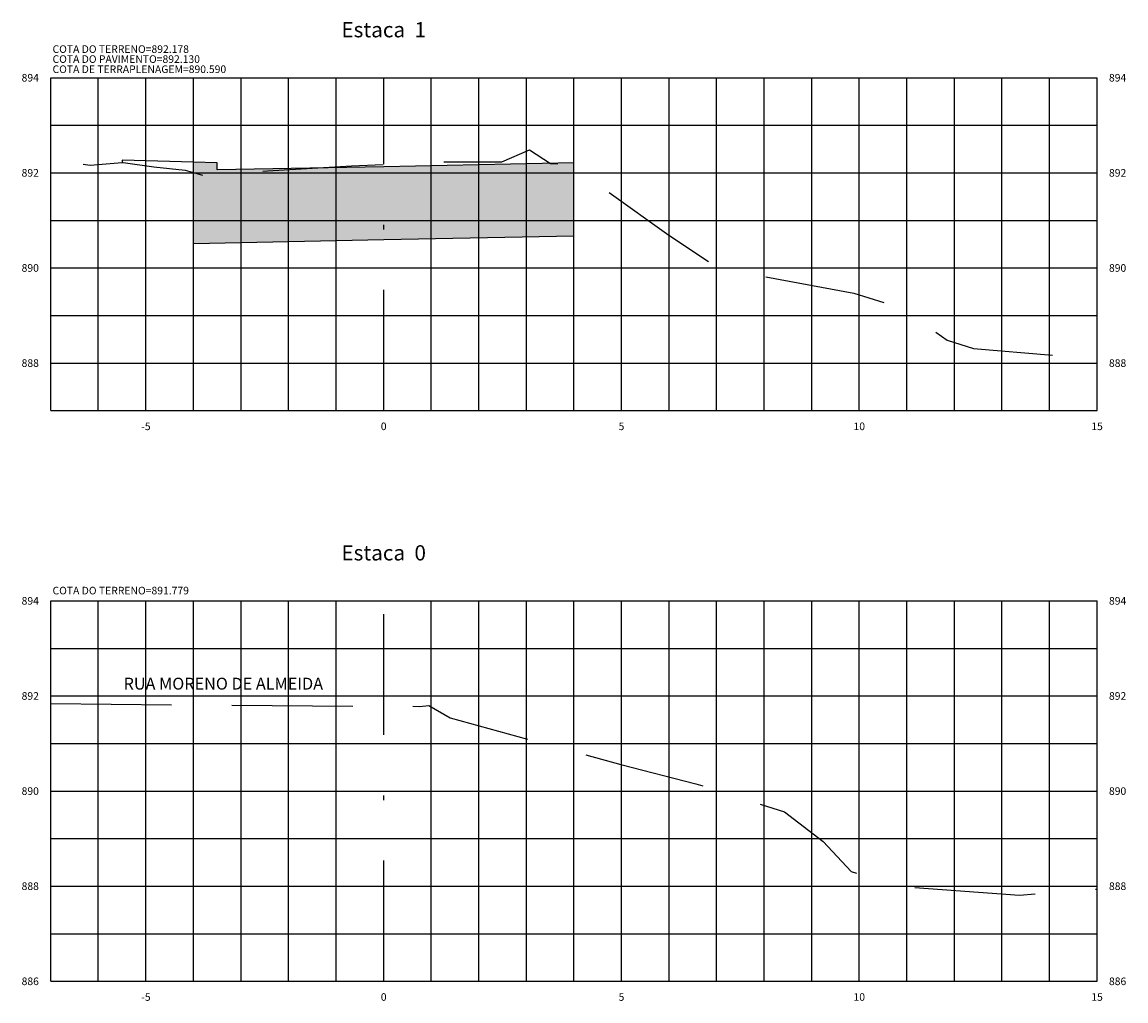
# Model space of a CAD drawing. Units: metres. Extents: x 672986.8 to 673044, y 7186136.8 to 7186179.4.
# Drawn here: x 672986.8 to 673010, y 7186136.8 to 7186157.4 of the extents above; entities that cross this region are included whole.
import ezdxf
from ezdxf.enums import TextEntityAlignment as Align

# ---------------------------------------------------------------- set-up
doc = ezdxf.new("R2010")
doc.units = ezdxf.units.M
doc.linetypes.add('DASHDOT', pattern=[25.4, 12.7, -6.35, 0, -6.35])
doc.linetypes.add('HIDDEN', pattern=[9.525, 6.35, -3.175])
for name, color, linetype in [('COTA DA TERRAPLENAGEM', 10, 'Continuous'), ('COTA DO PAVIMENTO', 10, 'Continuous'), ('COTA DO TERRENO', 90, 'Continuous'), ('EIXO PROJETADO', 6, 'DASHDOT'), ('HACHURA DE PAVIMENTO', 252, 'Continuous'), ('LEGENDA NUMERACAO', 7, 'Continuous'), ('PAVIMENTO', 4, 'Continuous'), ('TERRAPLENAGEM', 1, 'Continuous'), ('TEXTO', 7, 'Continuous'), ('TITULO SEÇÕES', 6, 'Continuous'), ('XEG', 3, 'HIDDEN'), ('XGRID', 8, 'Continuous')]:
    doc.layers.add(name, color=color, linetype=linetype)
doc.styles.add('ROMANS', font='romans.shx')

msp = doc.modelspace()

# ---------------------------------------------------------------- hatches: boundary and pattern name
at = {"layer": 'HACHURA DE PAVIMENTO'}
msp.add_hatch(color=256, dxfattribs=at).paths.add_polyline_path([(672998.395, 7186154.348), (672998.395, 7186154.437), (672994.395, 7186154.357), (672990.895, 7186154.287), (672990.895, 7186154.437), (672990.395, 7186154.452), (672990.395, 7186152.737), (672994.395, 7186152.817), (672998.395, 7186152.897)])

# ---------------------------------------------------------------- linework, layer by layer
at = {"layer": 'EIXO PROJETADO', "ltscale": 0.2}
for p, q in [((672994.395, 7186149.227), (672994.395, 7186156.227)), ((672994.395, 7186137.227), (672994.395, 7186145.227))]:
    msp.add_line(p, q, dxfattribs=at)
at = {"layer": 'PAVIMENTO', "color": 1}
for points in [[(672998.395, 7186154.348), (672998.395, 7186154.437), (672994.395, 7186154.357), (672990.895, 7186154.287), (672990.895, 7186154.437), (672990.395, 7186154.452)], [(672994.395, 7186143.479), (672994.395, 7186143.479), (672994.395, 7186143.479)], [(672994.395, 7186143.479), (672994.395, 7186143.479), (672994.395, 7186143.479)]]:
    msp.add_lwpolyline(points, dxfattribs=at)
at = {"layer": 'TERRAPLENAGEM', "color": 1}
for points in [[(672988.895, 7186154.497), (672988.895, 7186154.497), (672988.895, 7186154.446)], [(672998.395, 7186152.897), (672994.395, 7186152.817), (672990.395, 7186152.737), (672990.395, 7186154.452), (672988.895, 7186154.497)], [(672998.395, 7186152.897), (672998.395, 7186152.897), (672998.395, 7186154.348)]]:
    msp.add_lwpolyline(points, dxfattribs=at)
at = {"layer": 'XEG', "ltscale": 0.4, "flags": 128}
for points in [[(672988.079, 7186154.409), (672988.221, 7186154.387), (672988.895, 7186154.446), (672988.908, 7186154.444), (672988.917, 7186154.445), (672989.564, 7186154.352), (672990.223, 7186154.285), (672990.467, 7186154.215), (672990.595, 7186154.174), (672990.702, 7186154.201), (672990.706, 7186154.201), (672990.939, 7186154.188), (672991.955, 7186154.27), (672993.717, 7186154.377), (672994.395, 7186154.406), (672995.628, 7186154.458), (672996.839, 7186154.46), (672996.881, 7186154.46), (672997.459, 7186154.712), (672997.903, 7186154.425), (672998.318, 7186154.404), (673000.391, 7186152.914), (673001.438, 7186152.221), (673004.283, 7186151.698), (673005.316, 7186151.372), (673006.24, 7186150.708), (673006.798, 7186150.532), (673009.395, 7186150.311)], [(672987.395, 7186143.067), (672990.362, 7186143.039), (672994.395, 7186143.007), (672994.474, 7186143.006), (672994.64, 7186143.034), (672994.799, 7186143.015), (672995.149, 7186143.009), (672995.347, 7186143.025), (672995.796, 7186142.768), (672999.379, 7186141.785), (673000.956, 7186141.382), (673002.822, 7186140.794), (673003.639, 7186140.165), (673004.226, 7186139.539), (673005.23, 7186139.221), (673007.763, 7186139.039), (673009.395, 7186139.164)]]:
    msp.add_lwpolyline(points, dxfattribs=at)
at = {"layer": 'XGRID'}
for p, q in [((672987.395, 7186149.227), (672987.395, 7186156.227)), ((672987.395, 7186156.227), (673009.395, 7186156.227)), ((672988.395, 7186149.227), (672988.395, 7186156.227)), ((672989.395, 7186149.227), (672989.395, 7186156.227)), ((672990.395, 7186149.227), (672990.395, 7186156.227)), ((672991.395, 7186149.227), (672991.395, 7186156.227)), ((672992.395, 7186149.227), (672992.395, 7186156.227)), ((672993.395, 7186149.227), (672993.395, 7186156.227)), ((672995.395, 7186149.227), (672995.395, 7186156.227)), ((672996.395, 7186149.227), (672996.395, 7186156.227)), ((672997.395, 7186149.227), (672997.395, 7186156.227)), ((672998.395, 7186149.227), (672998.395, 7186156.227)), ((672999.395, 7186149.227), (672999.395, 7186156.227)), ((673000.395, 7186149.227), (673000.395, 7186156.227)), ((673001.395, 7186149.227), (673001.395, 7186156.227)), ((673002.395, 7186149.227), (673002.395, 7186156.227)), ((673003.395, 7186149.227), (673003.395, 7186156.227)), ((673004.395, 7186149.227), (673004.395, 7186156.227)), ((673005.395, 7186149.227), (673005.395, 7186156.227)), ((673006.395, 7186149.227), (673006.395, 7186156.227)), ((673007.395, 7186149.227), (673007.395, 7186156.227)), ((673008.395, 7186149.227), (673008.395, 7186156.227)), ((673009.395, 7186149.227), (673009.395, 7186156.227)), ((672987.395, 7186155.227), (673009.395, 7186155.227)), ((672987.395, 7186154.227), (673009.395, 7186154.227)), ((672987.395, 7186153.227), (673009.395, 7186153.227)), ((672987.395, 7186152.227), (673009.395, 7186152.227)), ((672987.395, 7186151.227), (673009.395, 7186151.227)), ((672987.395, 7186150.227), (673009.395, 7186150.227)), ((672987.395, 7186149.227), (673009.395, 7186149.227)), ((672987.395, 7186137.227), (672987.395, 7186145.227)), ((672987.395, 7186145.227), (673009.395, 7186145.227)), ((672988.395, 7186137.227), (672988.395, 7186145.227)), ((672989.395, 7186137.227), (672989.395, 7186145.227)), ((672990.395, 7186137.227), (672990.395, 7186145.227)), ((672991.395, 7186137.227), (672991.395, 7186145.227)), ((672992.395, 7186137.227), (672992.395, 7186145.227)), ((672993.395, 7186137.227), (672993.395, 7186145.227)), ((672995.395, 7186137.227), (672995.395, 7186145.227)), ((672996.395, 7186137.227), (672996.395, 7186145.227)), ((672997.395, 7186137.227), (672997.395, 7186145.227)), ((672998.395, 7186137.227), (672998.395, 7186145.227)), ((672999.395, 7186137.227), (672999.395, 7186145.227)), ((673000.395, 7186137.227), (673000.395, 7186145.227)), ((673001.395, 7186137.227), (673001.395, 7186145.227)), ((673002.395, 7186137.227), (673002.395, 7186145.227)), ((673003.395, 7186137.227), (673003.395, 7186145.227)), ((673004.395, 7186137.227), (673004.395, 7186145.227)), ((673005.395, 7186137.227), (673005.395, 7186145.227)), ((673006.395, 7186137.227), (673006.395, 7186145.227)), ((673007.395, 7186137.227), (673007.395, 7186145.227)), ((673008.395, 7186137.227), (673008.395, 7186145.227)), ((673009.395, 7186137.227), (673009.395, 7186145.227)), ((672987.395, 7186144.227), (673009.395, 7186144.227)), ((672987.395, 7186143.227), (673009.395, 7186143.227)), ((672987.395, 7186142.227), (673009.395, 7186142.227)), ((672987.395, 7186141.227), (673009.395, 7186141.227)), ((672987.395, 7186140.227), (673009.395, 7186140.227)), ((672987.395, 7186139.227), (673009.395, 7186139.227)), ((672987.395, 7186138.227), (673009.395, 7186138.227)), ((672987.395, 7186137.227), (673009.395, 7186137.227))]:
    msp.add_line(p, q, dxfattribs=at)

# ---------------------------------------------------------------- texts
at = {"layer": 'COTA DA TERRAPLENAGEM', "style": 'ROMANS'}
msp.add_text('COTA DE TERRAPLENAGEM=890.590', height=0.16, dxfattribs=at).set_placement((672987.432, 7186156.486), align=Align.TOP_LEFT)
at = {"layer": 'COTA DO PAVIMENTO', "style": 'ROMANS'}
msp.add_text('COTA DO PAVIMENTO=892.130', height=0.16, dxfattribs=at).set_placement((672987.432, 7186156.699), align=Align.TOP_LEFT)
at = {"layer": 'COTA DO TERRENO', "style": 'ROMANS'}
for s, p in [('COTA DO TERRENO=892.178', (672987.432, 7186156.699)), ('COTA DO TERRENO=891.779', (672987.432, 7186145.313))]:
    msp.add_text(s, height=0.16, dxfattribs=at).set_placement(p, align=Align.BOTTOM_LEFT)
at = {"layer": 'LEGENDA NUMERACAO', "style": 'ROMANS'}
for s, p in [('894', (672987.145, 7186156.227)), ('892', (672987.145, 7186154.227)), ('890', (672987.145, 7186152.227)), ('888', (672987.145, 7186150.227)), ('894', (672987.145, 7186145.227)), ('892', (672987.145, 7186143.227)), ('890', (672987.145, 7186141.227)), ('888', (672987.145, 7186139.227)), ('886', (672987.145, 7186137.227))]:
    msp.add_text(s, height=0.16, dxfattribs=at).set_placement(p, align=Align.MIDDLE_RIGHT)
for s, p in [('894', (673009.645, 7186156.227)), ('892', (673009.645, 7186154.227)), ('890', (673009.645, 7186152.227)), ('888', (673009.645, 7186150.227)), ('894', (673009.645, 7186145.227)), ('892', (673009.645, 7186143.227)), ('890', (673009.645, 7186141.227)), ('888', (673009.645, 7186139.227)), ('886', (673009.645, 7186137.227))]:
    msp.add_text(s, height=0.16, dxfattribs=at).set_placement(p, align=Align.MIDDLE_LEFT)
for s, p in [('-5', (672989.395, 7186148.977)), ('0', (672994.395, 7186148.977)), ('5', (672999.395, 7186148.977)), ('10', (673004.395, 7186148.977)), ('15', (673009.395, 7186148.977)), ('-5', (672989.395, 7186136.977)), ('0', (672994.395, 7186136.977)), ('5', (672999.395, 7186136.977)), ('10', (673004.395, 7186136.977)), ('15', (673009.395, 7186136.977))]:
    msp.add_text(s, height=0.16, dxfattribs=at).set_placement(p, align=Align.TOP_CENTER)
at = {"layer": 'TEXTO', "style": 'ROMANS'}
msp.add_text('RUA MORENO DE ALMEIDA', height=0.25, dxfattribs=at).set_placement((672988.926, 7186143.361))
at = {"layer": 'TITULO SEÇÕES', "lineweight": -2, "style": 'ROMANS'}
for s, p in [('Estaca  1', (672994.395, 7186156.977)), ('Estaca  0', (672994.395, 7186145.977))]:
    msp.add_text(s, height=0.32, dxfattribs=at).set_placement(p, align=Align.BOTTOM_CENTER)

doc.saveas('drawing.dxf')
